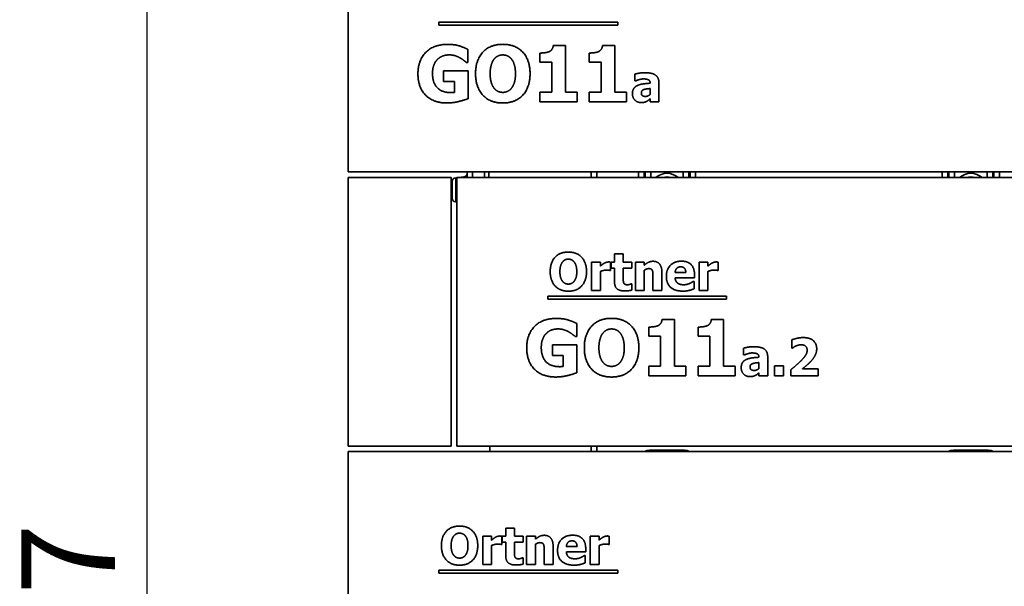
# Model space of a CAD drawing. Units: millimetres. Extents: x 400 to 5840, y 100 to 4100.
# Drawn here: x 2271 to 2796, y 3068 to 3370 of the extents above; entities that cross this region are included whole.
import ezdxf

# ---------------------------------------------------------------- set-up
doc = ezdxf.new("R2010")
doc.units = ezdxf.units.MM
doc.header["$LTSCALE"] = 20
for name, color, linetype, lineweight in [('Bemaßungen(DIN)', 7, 'Continuous', 25), ('Sichtbare Kanten(DIN)', 7, 'Continuous', 35), ('Sichtbare tangentiale Kanten(DIN)', 7, 'Continuous', 35)]:
    doc.layers.add(name, color=color, linetype=linetype, lineweight=lineweight)
doc.styles.add('Aktuell-BSI', font='arial.ttf')
doc.dimstyles.new('STANDARD-DIN-Ortner', dxfattribs={"dimscale": 20, "dimtxt": 2.5, "dimasz": 2.5, "dimexe": 3.175, "dimexo": 0, "dimgap": 0.8, "dimtad": 1, "dimdec": 1, "dimrnd": 1e-08, "dimtxsty": 'Aktuell-BSI', "dimcen": 0.09, "dimdle": 10, "dimclrd": 7, "dimclre": 7, "dimclrt": 7, "dimadec": 0, "dimazin": 2, "dimtfac": 4, "dimtmove": 0, "dimatfit": 3, "dimfxl": 1, "dimtolj": 1, "dimtzin": 0, "dimlwd": 25, "dimlwe": 25, "dimarcsym": 0})

# ---------------------------------------------------------------- blocks, each defined once
blk = doc.blocks.new('*D22')
at = {"layer": 'Bemaßungen(DIN)', "color": 7, "linetype": 'Continuous', "lineweight": 25, "transparency": 16777216}
for p, q in [((2495.25, 3530.63), (2275.06, 3530.63)), ((2338.56, 2563.63), (2338.56, 3480.63)), ((2459.75, 2513.63), (2275.06, 2513.63))]:
    blk.add_line(p, q, dxfattribs=at)
at = {"layer": 'Bemaßungen(DIN)', "color": 7, "linetype": 'Continuous', "transparency": 16777216}
for points in [[(2330.22, 3480.63), (2346.89, 3480.63), (2338.56, 3530.63)], [(2330.22, 2563.63), (2346.89, 2563.63), (2338.56, 2513.63)]]:
    blk.add_solid(points, dxfattribs=at)
at = {"layer": 'Defpoints', "color": 0, "linetype": 'Continuous', "transparency": 16777216}
for p in [(2338.56, 3530.63), (2495.25, 3530.63), (2459.75, 2513.63)]:
    blk.add_point(p, dxfattribs=at)
at = {"layer": 'Bemaßungen(DIN)', "color": 7, "linetype": 'Continuous', "lineweight": 25, "transparency": 16777216, "insert": (2271.5, 2949.83), "char_height": 50, "attachment_point": 1, "rotation": 90, "style": 'Aktuell-BSI'}
blk.add_mtext('\\A1;1017', dxfattribs=at)

msp = doc.modelspace()

# ---------------------------------------------------------------- linework, layer by layer
at = {"layer": 'Sichtbare Kanten(DIN)'}
for p, q in [((2445.75, 3431.63), (2445.75, 3288.63)), ((2494.16, 3366.92), (2494.16, 3368.4)), ((2494.16, 3368.4), (2589.49, 3368.4)), ((2589.49, 3366.92), (2494.16, 3366.92)), ((2589.49, 3368.4), (2589.49, 3366.92)), ((2555.1, 3356.09), (2561.66, 3356.09)), ((2561.66, 3356.09), (2561.66, 3331.24)), ((2581.38, 3356.09), (2587.95, 3356.09)), ((2587.95, 3356.09), (2587.95, 3331.24)), ((2509.61, 3353.95), (2509.61, 3346.9)), ((2548.03, 3347.12), (2548.03, 3352.01)), ((2574.31, 3347.12), (2574.31, 3352.01)), ((2509.61, 3346.9), (2508.93, 3346.9)), ((2554.35, 3347.12), (2548.03, 3347.12)), ((2554.35, 3331.24), (2554.35, 3347.12)), ((2580.63, 3347.12), (2574.31, 3347.12)), ((2580.63, 3331.24), (2580.63, 3347.12)), ((2496.63, 3342.5), (2509.74, 3342.5)), ((2496.63, 3336.89), (2496.63, 3342.5)), ((2509.74, 3342.5), (2509.74, 3327.72)), ((2598.58, 3337.14), (2598.58, 3340.78)), ((2502.44, 3336.89), (2496.63, 3336.89)), ((2502.44, 3330.98), (2502.44, 3336.89)), ((2598.98, 3337.14), (2598.58, 3337.14)), ((2606.79, 3335.92), (2606.79, 3336)), ((2611.43, 3336.28), (2611.43, 3326.02)), ((2548.03, 3331.24), (2554.35, 3331.24)), ((2548.03, 3326.02), (2548.03, 3331.24)), ((2561.66, 3331.24), (2567.84, 3331.24)), ((2567.84, 3331.24), (2567.84, 3326.02)), ((2574.31, 3331.24), (2580.63, 3331.24)), ((2574.31, 3326.02), (2574.31, 3331.24)), ((2587.95, 3331.24), (2594.12, 3331.24)), ((2594.12, 3331.24), (2594.12, 3326.02)), ((2606.76, 3329.96), (2606.76, 3333.08)), ((2567.84, 3326.02), (2548.03, 3326.02)), ((2594.12, 3326.02), (2574.31, 3326.02)), ((2606.76, 3326.02), (2606.76, 3327.62)), ((2611.43, 3326.02), (2606.76, 3326.02)), ((3039.25, 3288.63), (2445.75, 3288.63)), ((2509.25, 3288.63), (2509.25, 3285.63)), ((2520.69, 3285.63), (2520.69, 3288.63)), ((2575.25, 3288.63), (2575.25, 3285.63)), ((2445.75, 3142.63), (2445.75, 3285.63)), ((2445.75, 3285.63), (2500.75, 3285.63)), ((2500.75, 3285.63), (2500.75, 3142.63)), ((2501.25, 3274.67), (2501.25, 3283.6)), ((2503.08, 3285.59), (2507.43, 3285.97)), ((2503.75, 3285.63), (3039.25, 3285.63)), ((2503.75, 3285.63), (2503.75, 3142.63)), ((2503.08, 3272.67), (2503.75, 3272.61)), ((2587.74, 3244.95), (2592.44, 3244.95)), ((2587.74, 3240.64), (2587.74, 3244.95)), ((2592.44, 3244.95), (2592.44, 3240.64)), ((2575.53, 3240.64), (2580.23, 3240.64)), ((2575.53, 3225.55), (2575.53, 3240.64)), ((2580.23, 3240.64), (2580.23, 3238.47)), ((2585.66, 3240.64), (2585.66, 3236.19)), ((2585.94, 3240.64), (2587.74, 3240.64)), ((2585.94, 3237.37), (2585.94, 3240.64)), ((2592.44, 3240.64), (2596.98, 3240.64)), ((2596.98, 3240.64), (2596.98, 3237.37)), ((2598.89, 3225.55), (2598.89, 3240.64)), ((2598.89, 3240.64), (2603.59, 3240.64)), ((2603.59, 3240.64), (2603.59, 3238.97)), ((2632.83, 3225.55), (2632.83, 3240.64)), ((2632.83, 3240.64), (2637.53, 3240.64)), ((2637.53, 3240.64), (2637.53, 3238.47)), ((2642.96, 3240.64), (2642.96, 3236.19)), ((2580.23, 3235.65), (2580.23, 3225.55)), ((2585.66, 3236.19), (2585.28, 3236.19)), ((2587.74, 3237.37), (2585.94, 3237.37)), ((2587.74, 3230.32), (2587.74, 3237.37)), ((2596.98, 3237.37), (2592.44, 3237.37)), ((2592.44, 3237.37), (2592.44, 3232)), ((2603.59, 3236.23), (2603.59, 3225.55)), ((2613.01, 3235.38), (2613.01, 3225.55)), ((2620.07, 3235.03), (2625.78, 3235.03)), ((2630.41, 3233.9), (2630.41, 3232.2)), ((2637.53, 3235.65), (2637.53, 3225.55)), ((2642.96, 3236.19), (2642.57, 3236.19)), ((2596.57, 3228.99), (2596.98, 3228.99)), ((2596.98, 3228.99), (2596.98, 3225.68)), ((2608.27, 3225.55), (2608.27, 3233.02)), ((2630.41, 3232.2), (2620.09, 3232.2)), ((2629.64, 3230.29), (2630.14, 3230.29)), ((2630.14, 3230.29), (2630.14, 3226.4)), ((2580.23, 3225.55), (2575.53, 3225.55)), ((2603.59, 3225.55), (2598.89, 3225.55)), ((2613.01, 3225.55), (2608.27, 3225.55)), ((2637.53, 3225.55), (2632.83, 3225.55)), ((2552.16, 3220.92), (2552.16, 3222.4)), ((2552.16, 3222.4), (2647.49, 3222.4)), ((2647.49, 3220.92), (2552.16, 3220.92)), ((2647.49, 3222.4), (2647.49, 3220.92)), ((2567.61, 3207.95), (2567.61, 3200.9)), ((2613.1, 3210.09), (2619.66, 3210.09)), ((2619.66, 3210.09), (2619.66, 3185.24)), ((2639.38, 3210.09), (2645.95, 3210.09)), ((2645.95, 3210.09), (2645.95, 3185.24)), ((2606.03, 3201.12), (2606.03, 3206.01)), ((2632.31, 3201.12), (2632.31, 3206.01)), ((2567.61, 3200.9), (2566.93, 3200.9)), ((2612.35, 3201.12), (2606.03, 3201.12)), ((2612.35, 3185.24), (2612.35, 3201.12)), ((2638.63, 3201.12), (2632.31, 3201.12)), ((2638.63, 3185.24), (2638.63, 3201.12)), ((2682.22, 3194.8), (2682.22, 3199.16)), ((2554.63, 3196.5), (2567.74, 3196.5)), ((2554.63, 3190.89), (2554.63, 3196.5)), ((2567.74, 3196.5), (2567.74, 3181.72)), ((2656.58, 3191.14), (2656.58, 3194.78)), ((2682.61, 3194.8), (2682.22, 3194.8)), ((2560.44, 3190.89), (2554.63, 3190.89)), ((2560.44, 3184.98), (2560.44, 3190.89)), ((2656.98, 3191.14), (2656.58, 3191.14)), ((2664.76, 3183.96), (2664.76, 3187.08)), ((2664.79, 3189.92), (2664.79, 3190)), ((2669.43, 3190.28), (2669.43, 3180.02)), ((2606.03, 3185.24), (2612.35, 3185.24)), ((2606.03, 3180.02), (2606.03, 3185.24)), ((2619.66, 3185.24), (2625.84, 3185.24)), ((2625.84, 3185.24), (2625.84, 3180.02)), ((2632.31, 3185.24), (2638.63, 3185.24)), ((2632.31, 3180.02), (2632.31, 3185.24)), ((2645.95, 3185.24), (2652.12, 3185.24)), ((2652.12, 3185.24), (2652.12, 3180.02)), ((2664.76, 3180.02), (2664.76, 3181.62)), ((2673.03, 3180.02), (2673.03, 3185.3)), ((2673.03, 3185.3), (2677.78, 3185.3)), ((2677.78, 3185.3), (2677.78, 3180.02)), ((2681.73, 3180.02), (2681.73, 3183.28)), ((2687.95, 3183.79), (2696.43, 3183.79)), ((2696.43, 3183.79), (2696.43, 3180.02)), ((2625.84, 3180.02), (2606.03, 3180.02)), ((2652.12, 3180.02), (2632.31, 3180.02)), ((2669.43, 3180.02), (2664.76, 3180.02)), ((2677.78, 3180.02), (2673.03, 3180.02)), ((2696.43, 3180.02), (2681.73, 3180.02)), ((2500.75, 3142.63), (2445.75, 3142.63)), ((2445.75, 3139.63), (3039.25, 3139.63)), ((2445.75, 3139.63), (2445.75, 2996.63)), ((3039.25, 3142.63), (2503.75, 3142.63)), ((2521.25, 3139.63), (2521.25, 3142.63)), ((2575.25, 3142.63), (2575.25, 3139.63)), ((2529.74, 3098.95), (2534.44, 3098.95)), ((2529.74, 3094.64), (2529.74, 3098.95)), ((2534.44, 3098.95), (2534.44, 3094.64)), ((2517.53, 3079.55), (2517.53, 3094.64)), ((2517.53, 3094.64), (2522.23, 3094.64)), ((2522.23, 3094.64), (2522.23, 3092.47)), ((2527.66, 3094.64), (2527.66, 3090.19)), ((2527.94, 3094.64), (2529.74, 3094.64)), ((2527.94, 3091.37), (2527.94, 3094.64)), ((2534.44, 3094.64), (2538.98, 3094.64)), ((2538.98, 3094.64), (2538.98, 3091.37)), ((2540.89, 3079.55), (2540.89, 3094.64)), ((2540.89, 3094.64), (2545.59, 3094.64)), ((2545.59, 3094.64), (2545.59, 3092.97)), ((2574.83, 3079.55), (2574.83, 3094.64)), ((2574.83, 3094.64), (2579.53, 3094.64)), ((2579.53, 3094.64), (2579.53, 3092.47)), ((2584.96, 3094.64), (2584.96, 3090.19)), ((2522.23, 3089.65), (2522.23, 3079.55)), ((2527.66, 3090.19), (2527.28, 3090.19)), ((2529.74, 3091.37), (2527.94, 3091.37)), ((2529.74, 3084.32), (2529.74, 3091.37)), ((2538.98, 3091.37), (2534.44, 3091.37)), ((2534.44, 3091.37), (2534.44, 3086)), ((2545.59, 3090.23), (2545.59, 3079.55)), ((2550.27, 3079.55), (2550.27, 3087.02)), ((2555.01, 3089.38), (2555.01, 3079.55)), ((2562.07, 3089.03), (2567.78, 3089.03)), ((2572.41, 3087.9), (2572.41, 3086.2)), ((2579.53, 3089.65), (2579.53, 3079.55)), ((2584.96, 3090.19), (2584.57, 3090.19)), ((2538.57, 3082.99), (2538.98, 3082.99)), ((2538.98, 3082.99), (2538.98, 3079.68)), ((2572.41, 3086.2), (2562.09, 3086.2)), ((2571.64, 3084.29), (2572.14, 3084.29)), ((2572.14, 3084.29), (2572.14, 3080.4)), ((2494.16, 3074.92), (2494.16, 3076.4)), ((2494.16, 3076.4), (2589.49, 3076.4)), ((2522.23, 3079.55), (2517.53, 3079.55)), ((2545.59, 3079.55), (2540.89, 3079.55)), ((2555.01, 3079.55), (2550.27, 3079.55)), ((2579.53, 3079.55), (2574.83, 3079.55)), ((2589.49, 3076.4), (2589.49, 3074.92)), ((2589.49, 3074.92), (2494.16, 3074.92))]:
    msp.add_line(p, q, dxfattribs=at)
for centre, radius, start, end in [((2507.25, 3287.97), 2, 275, 0), ((2503.25, 3283.6), 2, 95, 180), ((2503.25, 3274.67), 2, 180, 265), ((2518.25, 3140.38), 3, 345.5423, 0)]:
    msp.add_arc(centre, radius, start, end, dxfattribs=at)
for points in [[(2482.95, 3341.04), (2482.95, 3348.09), (2491.33, 3356.6), (2498.63, 3356.6)], [(2498.63, 3356.6), (2502.39, 3356.6), (2507.11, 3355.17), (2509.61, 3353.95)], [(2513.67, 3341.02), (2513.67, 3348.24), (2521.41, 3356.65), (2528.19, 3356.65)], [(2528.19, 3356.65), (2534.95, 3356.65), (2542.73, 3348.29), (2542.73, 3341.02)], [(2552.99, 3352.76), (2553.93, 3353.25), (2555, 3354.88), (2555.1, 3356.09)], [(2579.27, 3352.76), (2580.21, 3353.25), (2581.28, 3354.88), (2581.38, 3356.09)], [(2499.65, 3351.01), (2497.73, 3351.01), (2494.54, 3349.79), (2493.3, 3348.55)], [(2505.38, 3349.43), (2504.27, 3350.09), (2501.3, 3351.01), (2499.65, 3351.01)], [(2508.93, 3346.9), (2508.4, 3347.31), (2506.36, 3348.89), (2505.38, 3349.43)], [(2528.21, 3350.99), (2526.83, 3350.99), (2524.57, 3349.99), (2523.52, 3348.72)], [(2532.9, 3348.68), (2531.96, 3349.92), (2529.53, 3350.99), (2528.21, 3350.99)], [(2548.03, 3352.01), (2549.41, 3352.01), (2552.16, 3352.37), (2552.99, 3352.76)], [(2574.31, 3352.01), (2575.69, 3352.01), (2578.44, 3352.37), (2579.27, 3352.76)], [(2493.3, 3348.55), (2492.11, 3347.34), (2490.72, 3343.62), (2490.72, 3341.16)], [(2523.52, 3348.72), (2522.6, 3347.56), (2521.45, 3343.69), (2521.45, 3341.02)], [(2534.95, 3341.02), (2534.95, 3343.72), (2533.85, 3347.48), (2532.9, 3348.68)], [(2498.41, 3325.39), (2491.33, 3325.39), (2482.95, 3333.55), (2482.95, 3341.04)], [(2490.72, 3341.16), (2490.72, 3335.91), (2496, 3330.9), (2500.55, 3330.9)], [(2528.19, 3325.39), (2521.41, 3325.39), (2513.67, 3333.82), (2513.67, 3341.02)], [(2521.45, 3341.02), (2521.45, 3338.25), (2522.55, 3334.6), (2523.5, 3333.36)], [(2542.73, 3341.02), (2542.73, 3333.72), (2534.95, 3325.39), (2528.19, 3325.39)], [(2532.93, 3333.41), (2533.9, 3334.72), (2534.95, 3338.2), (2534.95, 3341.02)], [(2598.58, 3340.78), (2599.27, 3340.98), (2602.39, 3341.53), (2603.97, 3341.53)], [(2603.97, 3341.53), (2607.86, 3341.53), (2611.43, 3338.94), (2611.43, 3336.28)], [(2597.31, 3330.35), (2597.31, 3332.01), (2598.66, 3334.09), (2599.92, 3334.69)], [(2603.1, 3338.21), (2602.27, 3338.21), (2600.04, 3337.61), (2598.98, 3337.14)], [(2599.92, 3334.69), (2601.2, 3335.3), (2604.75, 3335.79), (2606.79, 3335.92)], [(2606.79, 3336), (2606.79, 3337.25), (2604.95, 3338.21), (2603.1, 3338.21)], [(2500.55, 3330.9), (2500.96, 3330.9), (2502.03, 3330.95), (2502.44, 3330.98)], [(2523.5, 3333.36), (2524.44, 3332.12), (2526.9, 3331.05), (2528.21, 3331.05)], [(2528.21, 3331.05), (2529.55, 3331.05), (2532.03, 3332.19), (2532.93, 3333.41)], [(2601.96, 3325.61), (2599.95, 3325.61), (2597.31, 3328.3), (2597.31, 3330.35)], [(2603.37, 3332.53), (2602.74, 3332.32), (2602.06, 3331.45), (2602.06, 3330.73)], [(2602.06, 3330.73), (2602.06, 3329.68), (2603.21, 3328.89), (2604.33, 3328.89)], [(2606.76, 3333.08), (2605.56, 3332.97), (2604.09, 3332.79), (2603.37, 3332.53)], [(2604.33, 3328.89), (2604.95, 3328.89), (2606.24, 3329.45), (2606.76, 3329.96)], [(2509.74, 3327.72), (2507.77, 3326.92), (2501.47, 3325.39), (2498.41, 3325.39)], [(2604.87, 3326.24), (2604.23, 3325.94), (2603.03, 3325.61), (2601.96, 3325.61)], [(2606.76, 3327.62), (2606.28, 3327.22), (2605.51, 3326.57), (2604.87, 3326.24)], [(2553.46, 3235.55), (2553.46, 3240.37), (2558.61, 3245.97), (2563.14, 3245.97)], [(2563.14, 3245.97), (2567.64, 3245.97), (2572.83, 3240.4), (2572.83, 3235.55)], [(2560.02, 3240.69), (2559.41, 3239.91), (2558.65, 3237.34), (2558.65, 3235.55)], [(2563.15, 3242.2), (2562.23, 3242.2), (2560.72, 3241.53), (2560.02, 3240.69)], [(2566.28, 3240.66), (2565.65, 3241.49), (2564.03, 3242.2), (2563.15, 3242.2)], [(2567.64, 3235.55), (2567.64, 3237.35), (2566.91, 3239.86), (2566.28, 3240.66)], [(2580.23, 3238.47), (2580.56, 3238.76), (2581.69, 3239.67), (2582.16, 3239.95)], [(2582.16, 3239.95), (2582.68, 3240.25), (2584.04, 3240.69), (2584.64, 3240.69)], [(2584.64, 3240.69), (2584.87, 3240.69), (2585.44, 3240.66), (2585.66, 3240.64)], [(2603.59, 3238.97), (2604.74, 3239.95), (2606.93, 3241.05), (2608.26, 3241.05)], [(2608.26, 3241.05), (2610.56, 3241.05), (2613.01, 3238.13), (2613.01, 3235.38)], [(2615.39, 3233.01), (2615.39, 3236.7), (2619.64, 3241.11), (2623.46, 3241.11)], [(2623.46, 3241.11), (2626.91, 3241.11), (2630.41, 3237.37), (2630.41, 3233.9)], [(2637.53, 3238.47), (2637.85, 3238.76), (2638.99, 3239.67), (2639.46, 3239.95)], [(2639.46, 3239.95), (2639.98, 3240.25), (2641.34, 3240.69), (2641.94, 3240.69)], [(2641.94, 3240.69), (2642.16, 3240.69), (2642.73, 3240.66), (2642.96, 3240.64)], [(2563.14, 3225.13), (2558.61, 3225.13), (2553.46, 3230.76), (2553.46, 3235.55)], [(2558.65, 3235.55), (2558.65, 3233.71), (2559.38, 3231.27), (2560.01, 3230.45)], [(2572.83, 3235.55), (2572.83, 3230.69), (2567.64, 3225.13), (2563.14, 3225.13)], [(2566.3, 3230.48), (2566.94, 3231.36), (2567.64, 3233.67), (2567.64, 3235.55)], [(2583.36, 3236.38), (2582.63, 3236.38), (2581, 3235.94), (2580.23, 3235.65)], [(2585.28, 3236.19), (2585, 3236.28), (2583.98, 3236.38), (2583.36, 3236.38)], [(2606, 3237.14), (2605.44, 3237.14), (2604.25, 3236.7), (2603.59, 3236.23)], [(2607.93, 3236.19), (2607.69, 3236.7), (2606.78, 3237.14), (2606, 3237.14)], [(2608.27, 3233.02), (2608.27, 3233.95), (2608.13, 3235.76), (2607.93, 3236.19)], [(2623.09, 3238.1), (2621.71, 3238.1), (2620.15, 3236.44), (2620.07, 3235.03)], [(2625.78, 3235.03), (2625.75, 3236.53), (2624.43, 3238.1), (2623.09, 3238.1)], [(2640.66, 3236.38), (2639.93, 3236.38), (2638.29, 3235.94), (2637.53, 3235.65)], [(2642.57, 3236.19), (2642.29, 3236.28), (2641.27, 3236.38), (2640.66, 3236.38)], [(2560.01, 3230.45), (2560.64, 3229.62), (2562.28, 3228.91), (2563.15, 3228.91)], [(2563.15, 3228.91), (2564.04, 3228.91), (2565.7, 3229.67), (2566.3, 3230.48)], [(2593.23, 3225.26), (2590.36, 3225.26), (2587.74, 3227.63), (2587.74, 3230.32)], [(2592.44, 3232), (2592.44, 3231.21), (2592.47, 3230.03), (2592.67, 3229.56)], [(2592.67, 3229.56), (2592.86, 3229.09), (2593.82, 3228.54), (2594.72, 3228.54)], [(2594.72, 3228.54), (2595.11, 3228.54), (2596.33, 3228.86), (2596.57, 3228.99)], [(2624.22, 3225.15), (2619.94, 3225.15), (2615.39, 3229.23), (2615.39, 3233.01)], [(2620.09, 3232.2), (2620.15, 3231.14), (2620.92, 3229.75), (2621.53, 3229.33)], [(2621.53, 3229.33), (2622.13, 3228.91), (2623.75, 3228.55), (2624.71, 3228.55)], [(2624.71, 3228.55), (2625.52, 3228.55), (2627.11, 3228.91), (2627.77, 3229.22)], [(2627.77, 3229.22), (2628.35, 3229.46), (2629.33, 3230.06), (2629.64, 3230.29)], [(2596.98, 3225.68), (2596.22, 3225.49), (2594.5, 3225.26), (2593.23, 3225.26)], [(2627.77, 3225.59), (2627.01, 3225.38), (2625.39, 3225.15), (2624.22, 3225.15)], [(2630.14, 3226.4), (2629.55, 3226.17), (2628.61, 3225.78), (2627.77, 3225.59)], [(2540.95, 3195.04), (2540.95, 3202.09), (2549.33, 3210.6), (2556.63, 3210.6)], [(2556.63, 3210.6), (2560.39, 3210.6), (2565.11, 3209.17), (2567.61, 3207.95)], [(2571.67, 3195.02), (2571.67, 3202.24), (2579.41, 3210.65), (2586.19, 3210.65)], [(2586.19, 3210.65), (2592.95, 3210.65), (2600.73, 3202.29), (2600.73, 3195.02)], [(2610.99, 3206.76), (2611.93, 3207.25), (2613, 3208.88), (2613.1, 3210.09)], [(2637.27, 3206.76), (2638.21, 3207.25), (2639.28, 3208.88), (2639.38, 3210.09)], [(2551.3, 3202.55), (2550.11, 3201.34), (2548.72, 3197.62), (2548.72, 3195.16)], [(2557.65, 3205.01), (2555.73, 3205.01), (2552.54, 3203.79), (2551.3, 3202.55)], [(2563.38, 3203.43), (2562.27, 3204.09), (2559.3, 3205.01), (2557.65, 3205.01)], [(2566.93, 3200.9), (2566.4, 3201.31), (2564.36, 3202.89), (2563.38, 3203.43)], [(2581.52, 3202.72), (2580.6, 3201.56), (2579.45, 3197.69), (2579.45, 3195.02)], [(2586.21, 3204.99), (2584.83, 3204.99), (2582.57, 3203.99), (2581.52, 3202.72)], [(2590.9, 3202.68), (2589.96, 3203.92), (2587.53, 3204.99), (2586.21, 3204.99)], [(2592.95, 3195.02), (2592.95, 3197.72), (2591.85, 3201.48), (2590.9, 3202.68)], [(2606.03, 3206.01), (2607.41, 3206.01), (2610.16, 3206.37), (2610.99, 3206.76)], [(2632.31, 3206.01), (2633.69, 3206.01), (2636.44, 3206.37), (2637.27, 3206.76)], [(2682.22, 3199.16), (2683.06, 3199.56), (2686.66, 3200.41), (2688.33, 3200.41)], [(2688.33, 3200.41), (2691.89, 3200.41), (2695.56, 3197.23), (2695.56, 3194.36)], [(2556.41, 3179.39), (2549.33, 3179.39), (2540.95, 3187.55), (2540.95, 3195.04)], [(2548.72, 3195.16), (2548.72, 3189.91), (2554, 3184.9), (2558.55, 3184.9)], [(2586.19, 3179.39), (2579.41, 3179.39), (2571.67, 3187.82), (2571.67, 3195.02)], [(2579.45, 3195.02), (2579.45, 3192.25), (2580.55, 3188.6), (2581.5, 3187.36)], [(2600.73, 3195.02), (2600.73, 3187.72), (2592.95, 3179.39), (2586.19, 3179.39)], [(2590.93, 3187.41), (2591.9, 3188.72), (2592.95, 3192.2), (2592.95, 3195.02)], [(2656.58, 3194.78), (2657.27, 3194.98), (2660.39, 3195.53), (2661.97, 3195.53)], [(2661.1, 3192.21), (2660.27, 3192.21), (2658.04, 3191.61), (2656.98, 3191.14)], [(2664.79, 3190), (2664.79, 3191.25), (2662.95, 3192.21), (2661.1, 3192.21)], [(2661.97, 3195.53), (2665.86, 3195.53), (2669.43, 3192.94), (2669.43, 3190.28)], [(2684.5, 3195.92), (2683.82, 3195.61), (2682.85, 3194.96), (2682.61, 3194.8)], [(2687.32, 3196.58), (2686.56, 3196.58), (2685.2, 3196.21), (2684.5, 3195.92)], [(2690.48, 3193.7), (2690.48, 3195.09), (2688.81, 3196.58), (2687.32, 3196.58)], [(2687.7, 3188.58), (2689.17, 3190.12), (2690.48, 3192.47), (2690.48, 3193.7)], [(2695.56, 3194.36), (2695.56, 3192.6), (2693.89, 3189.19), (2691.96, 3187.25)], [(2581.5, 3187.36), (2582.44, 3186.12), (2584.9, 3185.05), (2586.21, 3185.05)], [(2586.21, 3185.05), (2587.55, 3185.05), (2590.03, 3186.19), (2590.93, 3187.41)], [(2655.31, 3184.35), (2655.31, 3186.01), (2656.66, 3188.09), (2657.92, 3188.69)], [(2657.92, 3188.69), (2659.2, 3189.3), (2662.75, 3189.79), (2664.79, 3189.92)], [(2664.76, 3187.08), (2663.56, 3186.97), (2662.09, 3186.79), (2661.37, 3186.53)], [(2681.73, 3183.28), (2683.6, 3184.77), (2686.58, 3187.39), (2687.7, 3188.58)], [(2691.96, 3187.25), (2690.74, 3186.05), (2688.46, 3184.18), (2687.95, 3183.79)], [(2567.74, 3181.72), (2565.77, 3180.92), (2559.47, 3179.39), (2556.41, 3179.39)], [(2558.55, 3184.9), (2558.96, 3184.9), (2560.03, 3184.95), (2560.44, 3184.98)], [(2659.96, 3179.61), (2657.95, 3179.61), (2655.31, 3182.3), (2655.31, 3184.35)], [(2661.37, 3186.53), (2660.74, 3186.32), (2660.06, 3185.45), (2660.06, 3184.73)], [(2660.06, 3184.73), (2660.06, 3183.68), (2661.21, 3182.89), (2662.33, 3182.89)], [(2662.33, 3182.89), (2662.95, 3182.89), (2664.24, 3183.45), (2664.76, 3183.96)], [(2664.76, 3181.62), (2664.28, 3181.22), (2663.51, 3180.57), (2662.87, 3180.24)], [(2662.87, 3180.24), (2662.23, 3179.94), (2661.03, 3179.61), (2659.96, 3179.61)], [(2495.46, 3089.55), (2495.46, 3094.37), (2500.61, 3099.97), (2505.14, 3099.97)], [(2505.14, 3099.97), (2509.64, 3099.97), (2514.83, 3094.4), (2514.83, 3089.55)], [(2502.02, 3094.69), (2501.41, 3093.91), (2500.65, 3091.34), (2500.65, 3089.55)], [(2505.15, 3096.2), (2504.23, 3096.2), (2502.72, 3095.53), (2502.02, 3094.69)], [(2508.28, 3094.66), (2507.65, 3095.49), (2506.03, 3096.2), (2505.15, 3096.2)], [(2509.64, 3089.55), (2509.64, 3091.35), (2508.91, 3093.86), (2508.28, 3094.66)], [(2522.23, 3092.47), (2522.56, 3092.76), (2523.69, 3093.67), (2524.16, 3093.95)], [(2524.16, 3093.95), (2524.68, 3094.25), (2526.04, 3094.69), (2526.64, 3094.69)], [(2526.64, 3094.69), (2526.87, 3094.69), (2527.44, 3094.66), (2527.66, 3094.64)], [(2545.59, 3092.97), (2546.74, 3093.95), (2548.93, 3095.05), (2550.26, 3095.05)], [(2550.26, 3095.05), (2552.56, 3095.05), (2555.01, 3092.13), (2555.01, 3089.38)], [(2557.39, 3087.01), (2557.39, 3090.7), (2561.64, 3095.11), (2565.46, 3095.11)], [(2565.46, 3095.11), (2568.91, 3095.11), (2572.41, 3091.37), (2572.41, 3087.9)], [(2579.53, 3092.47), (2579.85, 3092.76), (2580.99, 3093.67), (2581.46, 3093.95)], [(2581.46, 3093.95), (2581.98, 3094.25), (2583.34, 3094.69), (2583.94, 3094.69)], [(2583.94, 3094.69), (2584.16, 3094.69), (2584.73, 3094.66), (2584.96, 3094.64)], [(2505.14, 3079.13), (2500.61, 3079.13), (2495.46, 3084.76), (2495.46, 3089.55)], [(2500.65, 3089.55), (2500.65, 3087.71), (2501.38, 3085.27), (2502.01, 3084.45)], [(2514.83, 3089.55), (2514.83, 3084.69), (2509.64, 3079.13), (2505.14, 3079.13)], [(2508.3, 3084.48), (2508.94, 3085.36), (2509.64, 3087.67), (2509.64, 3089.55)], [(2525.36, 3090.38), (2524.63, 3090.38), (2523, 3089.94), (2522.23, 3089.65)], [(2527.28, 3090.19), (2527, 3090.28), (2525.98, 3090.38), (2525.36, 3090.38)], [(2548, 3091.14), (2547.44, 3091.14), (2546.25, 3090.7), (2545.59, 3090.23)], [(2549.93, 3090.19), (2549.69, 3090.7), (2548.78, 3091.14), (2548, 3091.14)], [(2550.27, 3087.02), (2550.27, 3087.95), (2550.13, 3089.76), (2549.93, 3090.19)], [(2566.22, 3079.15), (2561.94, 3079.15), (2557.39, 3083.23), (2557.39, 3087.01)], [(2565.09, 3092.1), (2563.71, 3092.1), (2562.15, 3090.44), (2562.07, 3089.03)], [(2567.78, 3089.03), (2567.75, 3090.53), (2566.43, 3092.1), (2565.09, 3092.1)], [(2582.66, 3090.38), (2581.93, 3090.38), (2580.29, 3089.94), (2579.53, 3089.65)], [(2584.57, 3090.19), (2584.29, 3090.28), (2583.27, 3090.38), (2582.66, 3090.38)], [(2502.01, 3084.45), (2502.64, 3083.62), (2504.28, 3082.91), (2505.15, 3082.91)], [(2505.15, 3082.91), (2506.04, 3082.91), (2507.7, 3083.67), (2508.3, 3084.48)], [(2535.23, 3079.26), (2532.36, 3079.26), (2529.74, 3081.63), (2529.74, 3084.32)], [(2534.44, 3086), (2534.44, 3085.21), (2534.47, 3084.03), (2534.67, 3083.56)], [(2534.67, 3083.56), (2534.86, 3083.09), (2535.82, 3082.54), (2536.72, 3082.54)], [(2536.72, 3082.54), (2537.11, 3082.54), (2538.33, 3082.86), (2538.57, 3082.99)], [(2562.09, 3086.2), (2562.15, 3085.14), (2562.92, 3083.75), (2563.53, 3083.33)], [(2563.53, 3083.33), (2564.13, 3082.91), (2565.75, 3082.55), (2566.71, 3082.55)], [(2566.71, 3082.55), (2567.52, 3082.55), (2569.11, 3082.91), (2569.77, 3083.22)], [(2569.77, 3083.22), (2570.35, 3083.46), (2571.33, 3084.06), (2571.64, 3084.29)], [(2538.98, 3079.68), (2538.22, 3079.49), (2536.5, 3079.26), (2535.23, 3079.26)], [(2569.77, 3079.59), (2569.01, 3079.38), (2567.39, 3079.15), (2566.22, 3079.15)], [(2572.14, 3080.4), (2571.55, 3080.17), (2570.61, 3079.78), (2569.77, 3079.59)]]:
    msp.add_open_spline(points, degree=2, dxfattribs=at)
at = {"layer": 'Sichtbare tangentiale Kanten(DIN)'}
for p, q in [((2511.99, 3285.63), (2511.99, 3288.63)), ((2518.51, 3288.63), (2518.51, 3285.63)), ((2578.25, 3285.63), (2578.25, 3288.63)), ((2600.5, 3288.63), (2600.5, 3285.63)), ((2603.49, 3285.63), (2603.49, 3288.63)), ((2604.06, 3288.63), (2604.06, 3285.63)), ((2607.05, 3285.63), (2607.05, 3288.63)), ((2624.45, 3288.63), (2624.45, 3285.63)), ((2627.44, 3285.63), (2627.44, 3288.63)), ((2628.01, 3288.63), (2628.01, 3285.63)), ((2631, 3285.63), (2631, 3288.63)), ((2762.5, 3288.63), (2762.5, 3285.63)), ((2765.49, 3285.63), (2765.49, 3288.63)), ((2766.06, 3288.63), (2766.06, 3285.63)), ((2769.05, 3285.63), (2769.05, 3288.63)), ((2786.45, 3288.63), (2786.45, 3285.63)), ((2789.44, 3285.63), (2789.44, 3288.63)), ((2790.01, 3288.63), (2790.01, 3285.63)), ((2793, 3285.63), (2793, 3288.63)), ((2503.08, 3285.59), (2503.08, 3272.67)), ((2507.43, 3285.63), (2507.43, 3285.97)), ((2578.25, 3139.63), (2578.25, 3142.63)), ((2625.02, 3140.38), (2606.48, 3140.38)), ((2606.48, 3140.38), (2606.48, 3139.63)), ((2625.02, 3139.63), (2625.02, 3140.38)), ((2787.02, 3140.38), (2768.48, 3140.38)), ((2768.48, 3140.38), (2768.48, 3139.63)), ((2787.02, 3139.63), (2787.02, 3140.38))]:
    msp.add_line(p, q, dxfattribs=at)
for centre, radius, start, end in [((2615.75, 3279.13), 8.83, 47.3837, 132.6163), ((2777.75, 3279.13), 8.83, 47.3837, 132.6163), ((2615.75, 3279.13), 6.84, 71.8519, 108.1481), ((2777.75, 3279.13), 6.84, 71.8519, 108.1481)]:
    msp.add_arc(centre, radius, start, end, dxfattribs=at)
for centre, major_axis, start_param, end_param in [((2606.53, 3134.36), (-4.27, 4.27), 5.501585, 6.005616), ((2624.98, 3134.36), (4.27, 4.27), 0.277569, 0.7816), ((2768.53, 3134.36), (-4.27, 4.27), 5.501585, 6.005616), ((2786.98, 3134.36), (4.27, 4.27), 0.277569, 0.7816)]:
    msp.add_ellipse(centre, major_axis=major_axis, ratio=0.992433, start_param=start_param, end_param=end_param, dxfattribs=at)

# ---------------------------------------------------------------- dimensions: what is measured, and where the dimension line sits
at = {"layer": 'Bemaßungen(DIN)', "color": 7, "linetype": 'Continuous', "lineweight": 25}
dim = msp.add_linear_dim(base=(2338.56, 3530.63), p1=(2459.75, 2513.63), p2=(2495.25, 3530.63), angle=90, dimstyle='STANDARD-DIN-Ortner', override={"dimdec": 1, "dimtp": 0, "dimtm": 0, "dimtdec": 2, "dimtofl": 0, "dimatfit": 1}, dxfattribs=at)
dim.commit()
dim.dimension.update_dxf_attribs({"geometry": '*D22', "text_midpoint": (2338.56, 3022.13), "dimtype": 160})

doc.saveas('drawing.dxf')
